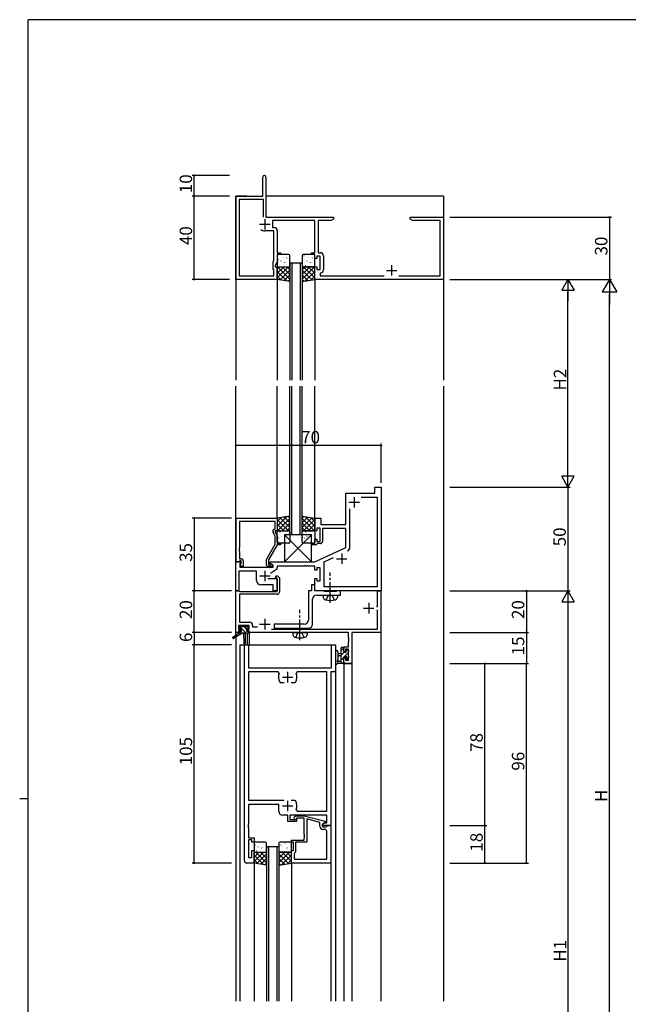
# Model space of a CAD drawing. Extents: x 0 to 1133, y 0 to 806.
# Drawn here: x 0 to 293, y 328 to 802 of the extents above; entities that cross this region are included whole.
import ezdxf

# ---------------------------------------------------------------- set-up
doc = ezdxf.new("R2010")
doc.units = 0
doc.linetypes.add('YCENTER_1', pattern=[13, 10, -1, 1, -1])
doc.linetypes.add('YHIDDEN_1', pattern=[4, 3, -1])
for name, color, linetype in [('YKK_11', 7, 'CONTINUOUS'), ('YKK_12', 2, 'CONTINUOUS'), ('YKK_13', 4, 'CONTINUOUS'), ('YKK_D', 6, 'CONTINUOUS'), ('YKK_ZWAK', 7, 'CONTINUOUS')]:
    doc.layers.add(name, color=color, linetype=linetype)
doc.styles.get("Standard").update_dxf_attribs({"font": 'ROMANS.SHX', "bigfont": 'EXTFONT.SHX'})

# ---------------------------------------------------------------- blocks, each defined once
blk = doc.blocks.new('A201')
at = {"layer": 'YKK_ZWAK', "color": 254, "linetype": 'Continuous'}
for p, q in [((571, 410), (21, 410)), ((21, 35), (21, 410)), ((19, 222.5), (21, 222.5))]:
    blk.add_line(p, q, dxfattribs=at)

msp = doc.modelspace()

# ---------------------------------------------------------------- linework, layer by layer
at = {"layer": 'YKK_11', "color": 0, "linetype": 'ByBlock', "lineweight": -2}
for p, q in [((117, 717), (117, 726.25)), ((118.5, 726.25), (118.5, 707)), ((104, 677), (104, 717)), ((104, 717), (117, 717)), ((117.3, 715.37), (105.63, 715.37)), ((105.63, 715.37), (105.63, 678.63)), ((117.3, 707), (117.3, 715.37)), ((117.3, 707), (117.3, 715.37)), ((118.5, 707), (151, 707)), ((151, 707), (151, 706)), ((188, 706), (188, 707)), ((188, 707), (195.04, 707)), ((195.04, 707), (195.23, 706.88)), ((195.23, 706.88), (195.77, 706.88)), ((195.77, 706.88), (195.96, 707)), ((195.96, 707), (196.04, 707)), ((196.04, 707), (196.23, 706.88)), ((196.23, 706.88), (196.77, 706.88)), ((196.77, 706.88), (196.96, 707)), ((196.96, 707), (204, 707)), ((204, 707), (204, 677)), ((142, 705.37), (121.7, 705.37)), ((121.7, 705.37), (121.7, 701.93)), ((121.7, 701.93), (122.5, 701.93)), ((142, 689.8), (142, 705.37)), ((149.91, 705.37), (143.63, 705.37)), ((143.63, 705.37), (143.63, 689.83)), ((151, 706), (149.91, 705.37)), ((189.09, 705.37), (188, 706)), ((202.37, 705.37), (189.09, 705.37)), ((202.37, 678.63), (202.37, 705.37)), ((122.37, 700.3), (118, 700.3)), ((122.37, 686.01), (122.37, 700.3)), ((124, 700.43), (124, 689.8)), ((124, 689.8), (125.5, 689.8)), ((125.5, 689), (124, 689)), ((124, 689), (124, 685.64)), ((125.5, 689.8), (125.5, 689)), ((140.5, 689), (140.5, 689.8)), ((140.5, 689.8), (142, 689.8)), ((142, 689), (140.5, 689)), ((142, 687), (142, 689)), ((144.6, 688.2), (143, 688.2)), ((143, 688.2), (143, 687)), ((143.63, 689.83), (144.73, 689.83)), ((144.6, 681.8), (144.6, 688.2)), ((146.23, 688.33), (146.23, 681.67)), ((122, 685.21), (122.37, 686.01)), ((122, 682), (122, 685.21)), ((124, 685.64), (123, 683.5)), ((123, 683.5), (123, 683)), ((123, 683), (124, 683)), ((124, 683), (124, 677)), ((143, 687), (142, 687)), ((142, 677), (142, 683)), ((142, 683), (143, 683)), ((143, 683), (143, 681.8)), ((105.63, 678.63), (122.37, 678.63)), ((122.37, 681.63), (122, 682)), ((122.37, 678.63), (122.37, 681.63)), ((143, 681.8), (144.6, 681.8)), ((144.95, 680.19), (144.7, 679.89)), ((144.7, 679.89), (144.7, 678.63)), ((144.7, 678.63), (175.46, 678.63)), ((182.54, 678.63), (202.37, 678.63)), ((124, 677), (104, 677)), ((204, 677), (142, 677)), ((157, 559), (157, 574)), ((157, 574), (171, 574)), ((171, 574), (171, 577)), ((171, 577), (174, 577)), ((174, 577), (174, 527)), ((164.41, 572.07), (172.07, 572.07)), ((164.41, 572.07), (172.07, 572.07)), ((172.07, 572.07), (172.07, 528.93)), ((158.93, 548.04), (158.93, 566.46)), ((104.2, 541), (104.2, 562)), ((104.2, 562), (124, 562)), ((123, 560.37), (105.83, 560.37)), ((105.83, 560.37), (105.83, 547.96)), ((123, 557), (123, 560.37)), ((124, 562), (124, 556)), ((142, 556), (142, 562)), ((142, 562), (145, 562)), ((145, 562), (145, 559)), ((123, 553.13), (121.97, 555.35)), ((122.37, 556.64), (123, 557)), ((124, 556), (123, 556)), ((123, 556), (123, 555.5)), ((123, 555.5), (124, 553.36)), ((143, 556), (142, 556)), ((144.6, 557.2), (143, 557.2)), ((143, 557.2), (143, 556)), ((144.6, 550.8), (144.6, 557.2)), ((145, 559), (157, 559)), ((157, 557), (145.8, 557)), ((145.8, 557), (145.8, 550.8)), ((157, 547.99), (157, 557)), ((123, 549.47), (123, 553.13)), ((124, 553.36), (124, 550)), ((124, 550), (125.5, 550)), ((125.5, 550), (125.5, 549.2)), ((140.5, 549.2), (140.5, 550)), ((140.5, 550), (142, 550)), ((142, 550), (142, 552)), ((142, 552), (143, 552)), ((143, 552), (143, 550.8)), ((143, 550.8), (144.6, 550.8)), ((105.83, 547.96), (105.71, 547.77)), ((105.71, 547.77), (105.71, 547.23)), ((105.71, 547.23), (105.83, 547.04)), ((105.83, 546.96), (105.71, 546.77)), ((105.71, 546.77), (105.71, 546.23)), ((105.71, 546.23), (105.83, 546.04)), ((105.83, 547.04), (105.83, 546.96)), ((105.83, 546.04), (105.83, 542.5)), ((118.8, 542.19), (123, 549.47)), ((124, 549.2), (119.8, 541.93)), ((125.5, 549.2), (124, 549.2)), ((142.7, 549.2), (140.5, 549.2)), ((142, 541), (157, 547.99)), ((143, 549.5), (142.7, 549.2)), ((143.3, 549.8), (143, 549.5)), ((144.8, 549.8), (143.3, 549.8)), ((104, 527), (104, 541)), ((104, 541), (106.48, 541)), ((105.53, 541), (104.2, 541)), ((105.83, 541.3), (105.53, 541)), ((105.83, 542.5), (106.6, 542.5)), ((106.03, 541.5), (105.83, 541.3)), ((106.64, 540.61), (105.93, 539.91)), ((106.6, 541.5), (106.03, 541.5)), ((106.03, 540), (106.6, 540.57)), ((106.48, 541), (106.64, 540.61)), ((106.6, 540.57), (106.6, 541.5)), ((107.6, 541.5), (107.6, 538.7)), ((118.8, 539.7), (118.8, 542.19)), ((119.8, 541.93), (119.8, 539.5)), ((120.5, 540.2), (120.5, 541)), ((120.5, 541), (142, 541)), ((146.53, 540.98), (151.09, 543.11)), ((146.53, 528.93), (146.53, 540.98)), ((114, 536.57), (105.5, 536.57)), ((105.5, 536.57), (105.5, 527)), ((105.93, 539.91), (105.93, 538.5)), ((105.93, 538.5), (109.54, 538.5)), ((106.78, 538.7), (106.03, 540)), ((107.6, 538.7), (106.78, 538.7)), ((109.54, 538.5), (109.73, 538.38)), ((109.73, 538.38), (110.27, 538.38)), ((110.27, 538.38), (110.46, 538.5)), ((110.46, 538.5), (122, 538.5)), ((114, 532), (114, 536.57)), ((119.8, 539.5), (120.45, 539.5)), ((121.2, 538.7), (119.8, 538.7)), ((120.45, 539.5), (120.7, 539.63)), ((122, 539.33), (120.5, 540.2)), ((123.57, 537.36), (120.78, 535.4)), ((122, 538.5), (122, 539.33)), ((137.04, 539), (124, 539)), ((124, 539), (124, 538.18)), ((137.23, 539.12), (137.04, 539)), ((137.77, 539.12), (137.23, 539.12)), ((137.96, 539), (137.77, 539.12)), ((138.04, 539), (137.96, 539)), ((138.23, 539.12), (138.04, 539)), ((138.77, 539.12), (138.23, 539.12)), ((138.96, 539), (138.77, 539.12)), ((142, 539), (138.96, 539)), ((142, 537), (142, 539)), ((143, 537), (142, 537)), ((144.6, 538.2), (143, 538.2)), ((143, 538.2), (143, 537)), ((144.6, 531.8), (144.6, 538.2)), ((119.47, 533), (124, 533)), ((123.19, 533.42), (123.55, 534.2)), ((123.33, 533.2), (123.19, 533.42)), ((123.7, 533.2), (123.33, 533.2)), ((123.55, 534.2), (124.11, 534.2)), ((124, 532.9), (123.7, 533.2)), ((124, 533), (124, 527)), ((124, 526.7), (124, 532.9)), ((124.11, 534.2), (125, 533.31)), ((125, 533.31), (125, 526.4)), ((142, 527), (142, 533)), ((142, 533), (143, 533)), ((143, 533), (143, 531.8)), ((143, 531.8), (144.6, 531.8)), ((105.5, 527), (104, 527)), ((104.1, 507), (104.1, 527)), ((104.1, 527), (105.53, 527)), ((105.53, 527), (105.72, 526.85)), ((105.72, 526.85), (105.92, 526.7)), ((105.92, 526.7), (124, 526.7)), ((122, 530), (116, 530)), ((122, 527), (122, 530)), ((124, 527), (122, 527)), ((140.5, 527), (139, 527)), ((139, 527), (139, 513)), ((142, 530), (140.5, 530)), ((140.5, 530), (140.5, 527)), ((142, 527), (142, 530)), ((174, 527), (142, 527)), ((146.33, 527), (142, 527)), ((146.5, 526.9), (146.33, 527)), ((146.67, 526.8), (146.5, 526.9)), ((172.07, 528.93), (146.53, 528.93)), ((148.83, 526.8), (146.67, 526.8)), ((149.02, 526.66), (148.83, 526.8)), ((149.98, 526.66), (149.02, 526.66)), ((150.17, 526.8), (149.98, 526.66)), ((152.33, 526.8), (150.17, 526.8)), ((152.5, 526.9), (152.33, 526.8)), ((152.67, 527), (152.5, 526.9)), ((154.5, 527), (152.67, 527)), ((154.5, 525), (154.5, 527)), ((172.27, 519.5), (172.27, 527)), ((172.27, 527), (173.9, 527)), ((173.9, 527), (173.9, 507)), ((124, 525.4), (105.73, 525.4)), ((105.73, 525.4), (105.73, 511.93)), ((141, 511), (141, 523)), ((143, 525), (154.5, 525)), ((171.7, 519.5), (172.27, 519.5)), ((172.27, 517.6), (171.97, 517.9)), ((172.27, 508.63), (172.27, 517.6)), ((105.73, 511.93), (110.63, 511.93)), ((110.5, 510.3), (105.3, 510.3)), ((105.3, 510.3), (105.3, 508.8)), ((105.3, 508.8), (106.4, 508.8)), ((106.4, 508), (105.3, 508)), ((105.3, 508), (105.3, 507)), ((106.4, 508.8), (106.4, 508)), ((109.4, 508), (109.4, 508.8)), ((109.4, 508.8), (110.5, 508.8)), ((110.5, 508), (109.4, 508)), ((110.5, 508.8), (110.5, 510.3)), ((110.5, 507), (110.5, 508)), ((112.13, 510.43), (112.13, 509.7)), ((112.13, 509.7), (114.39, 509.7)), ((121.19, 508.63), (172.27, 508.63)), ((137, 511), (122.5, 511)), ((122.5, 511), (122.5, 509)), ((122.5, 509), (126.83, 509)), ((126.83, 509), (127.02, 509.14)), ((127.02, 509.14), (127.98, 509.14)), ((127.98, 509.14), (128.17, 509)), ((128.17, 509), (129.23, 509)), ((129.23, 509), (129.42, 509.14)), ((129.42, 509.14), (130.38, 509.14)), ((130.38, 509.14), (130.57, 509)), ((130.57, 509), (134.23, 509)), ((134.23, 509), (134.42, 509.14)), ((134.42, 509.14), (135.38, 509.14)), ((135.38, 509.14), (135.57, 509)), ((135.57, 509), (139, 509)), ((105.3, 507), (104.1, 507)), ((158.27, 507), (110.5, 507)), ((158.27, 504.46), (158.27, 507)), ((158.39, 504.27), (158.27, 504.46)), ((158.27, 503.54), (158.39, 503.73)), ((158.27, 503.46), (158.27, 503.54)), ((158.39, 503.27), (158.27, 503.46)), ((158.27, 502.54), (158.39, 502.73)), ((158.27, 500.1), (158.27, 502.54)), ((158.39, 503.73), (158.39, 504.27)), ((158.39, 502.73), (158.39, 503.27)), ((173.9, 507), (159.9, 507)), ((159.9, 507), (159.9, 492)), ((108.2, 397), (108.2, 501)), ((108.2, 501), (110.13, 501)), ((110.13, 501), (110.13, 490)), ((150.07, 490), (150.07, 501)), ((150.07, 501), (152, 501)), ((152, 501), (152, 488)), ((156, 497.8), (156, 500.1)), ((156, 500.1), (158.27, 500.1)), ((156.8, 497.8), (156, 497.8)), ((158.27, 498.9), (156.8, 498.9)), ((156.8, 498.9), (156.8, 497.8)), ((158.27, 493.63), (158.27, 498.9)), ((156, 492), (156, 494.8)), ((156, 494.8), (156.8, 494.8)), ((156.8, 494.8), (156.8, 493.63)), ((156.8, 493.63), (158.27, 493.63)), ((110.13, 490), (150.07, 490)), ((159.9, 492), (156, 492)), ((124.45, 488.07), (110.13, 488.07)), ((110.13, 488.07), (110.13, 426.2)), ((124.9, 487.36), (124.45, 488.07)), ((133.55, 488.07), (133.1, 487.36)), ((147.87, 488.07), (133.55, 488.07)), ((147.87, 420.93), (147.87, 488.07)), ((152, 488), (149.8, 488)), ((149.8, 488), (149.8, 414)), ((125.55, 482.8), (125.31, 482.93)), ((127.25, 482.8), (125.55, 482.8)), ((132.45, 482.8), (130.75, 482.8)), ((132.69, 482.93), (132.45, 482.8)), ((110.13, 426.2), (127.25, 426.2)), ((124.7, 424.2), (110.13, 424.2)), ((110.13, 424.2), (110.13, 414.96)), ((124.7, 421), (124.7, 424.2)), ((130.75, 426.2), (132.45, 426.2)), ((130.75, 426.2), (132.45, 426.2)), ((132.45, 426.2), (132.69, 426.07)), ((129.1, 419), (126.7, 419)), ((129.1, 416), (129.1, 419)), ((147.87, 419), (130.1, 419)), ((130.1, 419), (130.1, 417)), ((132.18, 418.02), (132.95, 418.8)), ((132.95, 418.8), (136.9, 418.8)), ((133.45, 417.6), (133.02, 417.18)), ((133.1, 421.64), (133.55, 420.93)), ((136.9, 417.6), (133.45, 417.6)), ((133.55, 420.93), (147.87, 420.93)), ((136.9, 418.8), (147, 416.09)), ((136.9, 409.96), (136.9, 417.6)), ((144.5, 415.52), (138.2, 417.21)), ((138.2, 417.21), (138.2, 406)), ((147.87, 415.3), (147.87, 419)), ((110.13, 414.96), (110.01, 414.77)), ((110.01, 414.77), (110.01, 414.23)), ((110.01, 414.23), (110.13, 414.04)), ((110.13, 413.96), (110.01, 413.77)), ((110.01, 413.77), (110.01, 413.23)), ((110.01, 413.23), (110.13, 413.04)), ((110.13, 414.04), (110.13, 413.96)), ((110.13, 413.04), (110.13, 408.2)), ((133.3, 416), (129.1, 416)), ((130.1, 417), (133.3, 417)), ((133.3, 417), (133.3, 416)), ((144.5, 413.7), (144.5, 415.52)), ((147, 415.49), (145.8, 414.8)), ((145.8, 414.8), (146.67, 415.3)), ((145.8, 414.8), (145.8, 413.5)), ((145.8, 414), (145.8, 414.8)), ((149.8, 414), (145.8, 414)), ((145.8, 413.5), (147.6, 413.5)), ((146.67, 415.3), (147.87, 415.3)), ((147, 416.09), (147, 415.49)), ((147.6, 413.5), (147.8, 413.7)), ((147.8, 413.7), (148.1, 414)), ((148.1, 414), (149.8, 414)), ((149.8, 414), (149.8, 396)), ((110.13, 408.2), (112.8, 408.2)), ((112.8, 408.2), (112.8, 406)), ((137.02, 409.77), (136.9, 409.96)), ((136.9, 409.04), (137.02, 409.23)), ((136.9, 408.96), (136.9, 409.04)), ((137.02, 408.77), (136.9, 408.96)), ((136.9, 408.04), (137.02, 408.23)), ((136.9, 407), (136.9, 408.04)), ((137.02, 409.23), (137.02, 409.77)), ((137.02, 408.23), (137.02, 408.77)), ((146.87, 412.2), (146, 412.2)), ((147.87, 397.93), (147.87, 411.2)), ((111.8, 407.2), (110.13, 407.2)), ((110.13, 407.2), (110.13, 398.7)), ((111.8, 406), (111.8, 407.2)), ((112.8, 406), (111.8, 406)), ((130.8, 406), (130.8, 407)), ((130.8, 407), (136.9, 407)), ((131.8, 406), (130.8, 406)), ((131.8, 402), (131.8, 406)), ((138.2, 406), (132.8, 406)), ((132.8, 406), (132.8, 401.2)), ((110.13, 398.7), (111.8, 398.7)), ((111.8, 398.7), (111.8, 402)), ((111.8, 402), (112.8, 402)), ((112.8, 402), (112.8, 396)), ((130.8, 396), (130.8, 402)), ((130.8, 402), (131.8, 402)), ((132.3, 400.7), (132.1, 400.5)), ((132.1, 400.5), (132.1, 397.93)), ((132.8, 401.2), (132.3, 400.7)), ((112.8, 396), (109.2, 396)), ((149.8, 396), (130.8, 396)), ((132.1, 397.93), (147.87, 397.93)), ((132.1, 397.93), (147.87, 397.93))]:
    msp.add_line(p, q, dxfattribs=at)
at = {"layer": 'YKK_11', "color": 2}
for p, q in [((115.5, 703.5), (120.5, 703.5)), ((118, 706), (118, 701)), ((179, 683.8), (179, 678.8)), ((176.5, 681.3), (181.5, 681.3)), ((158.5, 569.7), (163.5, 569.7)), ((161, 572.2), (161, 567.2)), ((152.5, 542.5), (157.5, 542.5)), ((155, 545), (155, 540)), ((118, 536.7), (118, 531.7)), ((115.5, 534.2), (120.5, 534.2)), ((165.5, 518.7), (170.5, 518.7)), ((168, 521.2), (168, 516.2)), ((118, 513.5), (118, 508.5)), ((115.5, 511), (120.5, 511)), ((126.5, 485.5), (131.5, 485.5)), ((129, 483), (129, 488)), ((126.5, 423.5), (131.5, 423.5)), ((129, 421), (129, 426))]:
    msp.add_line(p, q, dxfattribs=at)
at = {"layer": 'YKK_11', "color": 0, "linetype": 'ByBlock', "lineweight": -2}
for centre, radius, start, end in [((117.75, 726.25), 0.75, 90, 180), ((117.75, 726.25), 0.75, 0, 90), ((122.5, 700.43), 1.5, 0, 90), ((118, 703.5), 3.2, 231.6335, 270), ((144.73, 688.33), 1.5, 0, 90), ((144.73, 681.67), 1.5, 278.6269, 360), ((122.87, 555.77), 1, 120, 205), ((144.8, 550.8), 1, 270, 360), ((156.93, 548.04), 2, 295, 0), ((106.6, 541.5), 1, 0, 90), ((119.8, 539.7), 1, 180, 270), ((121.2, 539.3), 0.6, 270, 146.251), ((123, 538.18), 1, 305, 360), ((116, 532), 2, 180, 270), ((124, 526.4), 1, 270, 360), ((143, 523), 2, 90, 180), ((110.63, 510.43), 1.5, 0, 90), ((137, 513), 2, 270, 360), ((139, 511), 2, 270, 360), ((129, 485.5), 4.5, 155.5436, 214.8499), ((129, 485.5), 4.5, 325.1501, 24.4564), ((129, 423.5), 4.5, 335.5436, 34.8499), ((126.7, 421), 2, 180, 270), ((132.6, 417.6), 0.6, 135, 315), ((146, 413.7), 1.5, 180, 270), ((146.87, 411.2), 1, 0, 90), ((109.2, 397), 1, 180, 270)]:
    msp.add_arc(centre, radius, start, end, dxfattribs=at)
at = {"layer": 'YKK_12'}
for p, q in [((109.33, 717), (104, 717)), ((104, 717), (104, 628.5)), ((204, 717), (118.5, 717)), ((204, 717), (204, 628.5)), ((130, 685), (130, 628.5)), ((131, 685), (131, 628.5)), ((135, 685), (135, 628.5)), ((136, 685), (136, 628.5)), ((124, 677), (124, 628.5)), ((142, 677), (142, 628.5)), ((104, 505.56), (104, 625.5)), ((124, 561.8), (124, 625.5)), ((130, 554), (130, 625.5)), ((131, 554), (131, 625.5)), ((135, 554), (135, 625.5)), ((136, 554), (136, 625.5)), ((142, 561.8), (142, 625.5)), ((204, 625.5), (204, 329.5)), ((104, 504.77), (104, 329.5)), ((104.1, 505.63), (104.1, 507)), ((105.7, 507), (104.1, 507)), ((104.1, 504.83), (104.1, 329.5)), ((109.5, 506.7), (109.5, 501)), ((157.97, 507), (110.2, 507)), ((110.5, 507), (110.5, 501)), ((173.9, 507), (159.9, 507)), ((159.9, 507), (159.9, 329.5)), ((173.9, 507), (173.9, 329.5)), ((106, 501), (152, 501)), ((106, 501), (106, 329.5)), ((152, 501), (152, 329.5)), ((156, 492), (159.9, 492)), ((156, 492), (156, 329.5)), ((118.8, 404), (118.8, 329.5)), ((119.8, 404), (119.8, 329.5)), ((123.8, 404), (123.8, 329.5)), ((124.8, 404), (124.8, 329.5)), ((112.8, 396), (112.8, 329.5)), ((130.8, 396), (130.8, 329.5)), ((149.8, 396), (149.8, 329.5))]:
    msp.add_line(p, q, dxfattribs=at)
at = {"layer": 'YKK_12', "linetype": 'Continuous'}
for p, q in [((130, 685), (136, 685)), ((136, 554), (130, 554)), ((118.8, 404), (124.8, 404))]:
    msp.add_line(p, q, dxfattribs=at)
at = {"layer": 'YKK_13'}
for p, q in [((124, 688.5), (124, 683.5)), ((124.44, 688.44), (124.49, 688.46)), ((129.5, 689), (124.5, 689)), ((126.47, 687.7), (126.51, 687.73)), ((130, 683.5), (130, 688.5)), ((136, 688.5), (136, 683.5)), ((141.5, 689), (136.5, 689)), ((136.84, 688.44), (136.89, 688.46)), ((138.87, 687.7), (138.91, 687.73)), ((142, 683.5), (142, 688.5)), ((124, 682.16), (124.84, 683)), ((124, 679.91), (127.09, 683)), ((124, 677.67), (129.33, 683)), ((124, 677), (124, 683)), ((124, 683), (130, 683)), ((130, 677.1), (124.1, 683)), ((124.5, 683), (129.5, 683)), ((124.64, 686.49), (124.68, 686.58)), ((124.81, 685.08), (124.81, 685.08)), ((125.23, 683.62), (125.28, 683.64)), ((125.88, 685.81), (125.92, 685.84)), ((130, 679.34), (126.34, 683)), ((126.63, 683.09), (126.63, 683.1)), ((126.78, 687.28), (126.79, 687.29)), ((127.31, 683.19), (127.35, 683.21)), ((127.53, 684.97), (127.57, 685.06)), ((127.9, 685.08), (127.95, 685.1)), ((128.55, 687.27), (128.59, 687.29)), ((128.57, 685.26), (128.58, 685.27)), ((130, 681.59), (128.59, 683)), ((129.98, 684.65), (130, 684.66)), ((130, 683), (130, 676)), ((136, 681.59), (137.41, 683)), ((136, 679.34), (139.66, 683)), ((136, 677.1), (141.9, 683)), ((142, 683), (136, 683)), ((136, 683), (136, 676)), ((136.2, 686.24), (136.25, 686.27)), ((136.5, 683), (141.5, 683)), ((142, 677.67), (136.67, 683)), ((137.04, 686.49), (137.08, 686.58)), ((137.21, 685.08), (137.21, 685.08)), ((137.63, 683.62), (137.68, 683.64)), ((138.28, 685.81), (138.32, 685.84)), ((142, 679.91), (138.91, 683)), ((139.03, 683.09), (139.03, 683.1)), ((139.18, 687.28), (139.19, 687.29)), ((139.71, 683.19), (139.75, 683.21)), ((139.93, 684.97), (139.97, 685.06)), ((140.3, 685.08), (140.35, 685.1)), ((140.95, 687.27), (140.99, 687.29)), ((140.97, 685.26), (140.98, 685.27)), ((142, 682.16), (141.16, 683)), ((142, 677), (142, 683)), ((128.62, 676.23), (124, 680.85)), ((125.93, 676.68), (124, 678.61)), ((125.35, 676.77), (130, 681.42)), ((127.28, 676.45), (130, 679.18)), ((140.65, 676.77), (136, 681.42)), ((138.72, 676.45), (136, 679.18)), ((137.38, 676.23), (142, 680.85)), ((140.07, 676.68), (142, 678.61)), ((130, 676), (124, 677)), ((129.2, 676.13), (130, 676.93)), ((136, 676), (142, 677)), ((136.8, 676.13), (136, 676.93)), ((130, 563), (124, 562)), ((128.62, 562.77), (124, 558.15)), ((125.93, 562.32), (124, 560.39)), ((124, 562), (124, 556)), ((124, 561.33), (129.33, 556)), ((130, 561.9), (124.1, 556)), ((125.35, 562.23), (130, 557.58)), ((130, 559.66), (126.34, 556)), ((127.28, 562.55), (130, 559.82)), ((129.2, 562.87), (130, 562.07)), ((130, 556), (130, 563)), ((136, 563), (142, 562)), ((136, 556), (136, 563)), ((136.8, 562.87), (136, 562.07)), ((138.72, 562.55), (136, 559.82)), ((140.65, 562.23), (136, 557.58)), ((136, 561.9), (141.9, 556)), ((136, 559.66), (139.66, 556)), ((142, 561.33), (136.67, 556)), ((137.38, 562.77), (142, 558.15)), ((140.07, 562.32), (142, 560.39)), ((142, 562), (142, 556)), ((124, 559.09), (127.09, 556)), ((124, 556.84), (124.84, 556)), ((124, 556), (130, 556)), ((124, 550.5), (124, 555.5)), ((124.5, 556), (129.5, 556)), ((125.23, 555.38), (125.28, 555.36)), ((126.63, 555.91), (126.63, 555.9)), ((127.31, 555.81), (127.35, 555.79)), ((130, 557.41), (128.59, 556)), ((130, 555.5), (130, 550.5)), ((136, 557.41), (137.41, 556)), ((142, 556), (136, 556)), ((136, 550.5), (136, 555.5)), ((136.5, 556), (141.5, 556)), ((137.63, 555.38), (137.68, 555.36)), ((142, 559.09), (138.91, 556)), ((139.03, 555.91), (139.03, 555.9)), ((139.71, 555.81), (139.75, 555.79)), ((142, 556.84), (141.16, 556)), ((142, 555.5), (142, 550.5)), ((124.44, 550.56), (124.49, 550.54)), ((129.5, 550), (124.5, 550)), ((124.64, 552.51), (124.68, 552.42)), ((124.81, 553.92), (124.81, 553.92)), ((125.88, 553.19), (125.92, 553.16)), ((126.47, 551.3), (126.51, 551.27)), ((126.78, 551.72), (126.79, 551.71)), ((140.5, 554), (127.5, 554)), ((127.5, 554), (127.5, 541)), ((140.5, 541), (127.5, 554)), ((140.5, 554), (127.5, 541)), ((127.53, 554.03), (127.57, 553.94)), ((127.9, 553.92), (127.95, 553.9)), ((128.55, 551.73), (128.59, 551.71)), ((128.57, 553.74), (128.58, 553.73)), ((129.98, 554.35), (130, 554.34)), ((136.2, 552.76), (136.25, 552.73)), ((141.5, 550), (136.5, 550)), ((136.84, 550.56), (136.89, 550.54)), ((137.04, 552.51), (137.08, 552.42)), ((137.21, 553.92), (137.21, 553.92)), ((138.28, 553.19), (138.32, 553.16)), ((138.87, 551.3), (138.91, 551.27)), ((139.18, 551.72), (139.19, 551.71)), ((139.93, 554.03), (139.97, 553.94)), ((140.3, 553.92), (140.35, 553.9)), ((140.5, 541), (140.5, 554)), ((140.95, 551.73), (140.99, 551.71)), ((140.97, 553.74), (140.98, 553.73)), ((127.5, 541), (140.5, 541)), ((105.5, 509.2), (105.5, 509.7)), ((105.7, 507.4), (105.7, 506.7)), ((108.99, 506.7), (105.71, 509.99)), ((105.8, 510), (106.3, 510)), ((106.7, 508.9), (105.8, 508.9)), ((106.75, 506.7), (105.81, 507.64)), ((106, 507.7), (106.7, 507.7)), ((106.5, 509.8), (108.6, 509.8)), ((106.7, 507.7), (106.7, 508.9)), ((108.9, 509.04), (108.14, 509.8)), ((108.8, 510), (109.4, 510)), ((109.1, 508.44), (109.1, 507.7)), ((109.1, 507.7), (109.9, 507.7)), ((109.9, 508.9), (109.56, 508.9)), ((109.61, 509.91), (110.11, 509.41)), ((110.2, 507.4), (110.2, 507)), ((105.7, 506.7), (102.63, 504.65)), ((107.2, 506.7), (102.95, 504.14)), ((109.9, 506.7), (105.7, 506.7)), ((107.8, 506.7), (107.9, 501.69)), ((108.6, 506.7), (108.5, 501.69)), ((152, 497.73), (152, 492.56)), ((153.2, 497.73), (153.2, 493.77)), ((154.8, 492), (154.8, 499.6)), ((154.8, 498.34), (156, 499.54)), ((155.1, 499.9), (155.7, 499.9)), ((155.8, 498.8), (155.8, 497.5)), ((156, 499.6), (156, 499)), ((157.2, 497.5), (157.2, 498.4)), ((157.23, 498.52), (157.38, 498.67)), ((157.5, 498.7), (158, 498.7)), ((158.3, 498.4), (158.3, 497.9)), ((153.62, 493.2), (154.8, 493.2)), ((154.8, 496.9), (153.66, 496.8)), ((154.8, 495.7), (153.66, 495.8)), ((154.8, 496.09), (156.2, 497.5)), ((154.8, 493.85), (155.8, 494.85)), ((155.8, 497.5), (157.2, 497.5)), ((156.74, 495.1), (155.8, 495.1)), ((155.8, 495.1), (155.8, 493.1)), ((156.05, 495.1), (158.1, 497.15)), ((157.2, 494.3), (157.2, 494.64)), ((157.28, 494.09), (158.3, 495.1)), ((158.21, 494.59), (157.71, 494.09)), ((158.1, 497.7), (158.1, 495.6)), ((158.3, 495.4), (158.3, 494.8)), ((155.7, 492), (153.02, 492)), ((155.19, 492), (156, 492.8)), ((156, 492.9), (156, 492.3)), ((112.8, 405.5), (112.8, 401.7)), ((118.3, 406), (113.3, 406)), ((113.44, 404.69), (113.48, 404.78)), ((113.61, 403.28), (113.61, 403.28)), ((114.68, 404.01), (114.72, 404.04)), ((115.27, 405.9), (115.31, 405.93)), ((115.58, 405.48), (115.59, 405.49)), ((116.33, 403.17), (116.37, 403.26)), ((116.7, 403.28), (116.75, 403.3)), ((117.35, 405.47), (117.39, 405.49)), ((117.37, 403.46), (117.38, 403.47)), ((118.8, 401.7), (118.8, 405.5)), ((124.8, 405.5), (124.8, 401.7)), ((125, 404.44), (125.05, 404.47)), ((130.3, 406), (125.3, 406)), ((125.84, 404.69), (125.88, 404.78)), ((126.01, 403.28), (126.01, 403.28)), ((127.08, 404.01), (127.12, 404.04)), ((127.67, 405.9), (127.71, 405.93)), ((127.98, 405.48), (127.99, 405.49)), ((128.73, 403.17), (128.77, 403.26)), ((129.1, 403.28), (129.15, 403.3)), ((129.75, 405.47), (129.79, 405.49)), ((129.77, 403.46), (129.78, 403.47)), ((130.8, 401.7), (130.8, 405.5)), ((112.8, 396), (112.8, 401.2)), ((112.8, 401.2), (118.8, 401.2)), ((112.8, 401.16), (112.84, 401.2)), ((112.8, 398.91), (115.09, 401.2)), ((112.8, 396.67), (117.33, 401.2)), ((117.42, 395.23), (112.8, 399.85)), ((113.3, 401.2), (118.3, 401.2)), ((118.8, 396.1), (113.7, 401.2)), ((114.03, 401.82), (114.08, 401.84)), ((114.15, 395.77), (118.8, 400.42)), ((115.43, 401.29), (115.43, 401.3)), ((118.8, 398.34), (115.94, 401.2)), ((116.08, 395.45), (118.8, 398.18)), ((116.11, 401.39), (116.15, 401.41)), ((118.8, 400.59), (118.19, 401.2)), ((118.78, 402.85), (118.8, 402.86)), ((118.8, 401.2), (118.8, 395)), ((124.8, 400.59), (125.41, 401.2)), ((124.8, 398.34), (127.66, 401.2)), ((124.8, 396.1), (129.9, 401.2)), ((130.8, 401.2), (124.8, 401.2)), ((124.8, 401.2), (124.8, 395)), ((129.45, 395.77), (124.8, 400.42)), ((127.52, 395.45), (124.8, 398.18)), ((125.3, 401.2), (130.3, 401.2)), ((126.18, 395.23), (130.8, 399.85)), ((130.8, 396.67), (126.27, 401.2)), ((126.43, 401.82), (126.48, 401.84)), ((127.83, 401.29), (127.83, 401.3)), ((128.51, 401.39), (128.55, 401.41)), ((130.8, 398.91), (128.51, 401.2)), ((130.8, 401.16), (130.76, 401.2)), ((130.8, 396), (130.8, 401.2)), ((114.73, 395.68), (112.8, 397.61)), ((118.8, 395), (112.8, 396)), ((118, 395.13), (118.8, 395.93)), ((124.8, 395), (130.8, 396)), ((125.6, 395.13), (124.8, 395.93)), ((128.87, 395.68), (130.8, 397.61))]:
    msp.add_line(p, q, dxfattribs=at)
at = {"layer": 'YKK_13', "linetype": 'YCENTER_1'}
for p, q in [((149.5, 521.25), (149.5, 535.93)), ((134.9, 503.25), (134.9, 517.93))]:
    msp.add_line(p, q, dxfattribs=at)
at = {"layer": 'YKK_13', "linetype": 'Continuous'}
for p, q in [((146, 525), (146.1, 523.88)), ((146, 525), (153, 525)), ((153, 525), (152.9, 523.88)), ((131.4, 507), (131.5, 505.88)), ((131.4, 507), (138.4, 507)), ((138.4, 507), (138.3, 505.88))]:
    msp.add_line(p, q, dxfattribs=at)
at = {"layer": 'YKK_13', "linetype": 'YHIDDEN_1'}
for p, q in [((147.45, 522.64), (148.36, 524.45)), ((148.36, 524.45), (149.5, 525.06)), ((150.65, 524.45), (149.5, 525.06)), ((151.55, 522.64), (150.65, 524.45)), ((132.85, 504.64), (133.76, 506.45)), ((133.76, 506.45), (134.9, 507.06)), ((136.05, 506.45), (134.9, 507.06)), ((136.95, 504.64), (136.05, 506.45))]:
    msp.add_line(p, q, dxfattribs=at)
at = {"layer": 'YKK_13'}
for centre, radius, start, end in [((124.5, 688.5), 0.5, 90, 180), ((129.5, 688.5), 0.5, 0, 90), ((136.5, 688.5), 0.5, 90, 180), ((141.5, 688.5), 0.5, 0, 90), ((124.5, 683.5), 0.5, 180, 270), ((129.5, 683.5), 0.5, 270, 0), ((136.5, 683.5), 0.5, 180, 270), ((141.5, 683.5), 0.5, 270, 0), ((124.5, 555.5), 0.5, 90, 180), ((129.5, 555.5), 0.5, 0, 90), ((136.5, 555.5), 0.5, 90, 180), ((141.5, 555.5), 0.5, 0, 90), ((124.5, 550.5), 0.5, 180, 270), ((129.5, 550.5), 0.5, 270, 0), ((136.5, 550.5), 0.5, 180, 270), ((141.5, 550.5), 0.5, 270, 0), ((105.8, 509.7), 0.3, 90, 180), ((105.8, 509.2), 0.3, 180, 270), ((106, 507.4), 0.3, 90, 180), ((106.3, 509.8), 0.2, 0, 90), ((108.8, 509.8), 0.2, 90, 180), ((109.1, 508.9), 0.25, 33.0557, 236.9443), ((108.8, 508.44), 0.3, 0, 56.9443), ((109.56, 509.2), 0.3, 213.0557, 270), ((109.4, 509.7), 0.3, 45, 90), ((109.9, 509.2), 0.3, 270, 45), ((109.9, 507.4), 0.3, 0, 90), ((102.8, 504.4), 0.3, 123.769, 301.0615), ((109.9, 507), 0.3, 270, 0), ((108.2, 501.7), 0.3, 181.1696, 358.8554), ((152.6, 497.73), 0.6, 0.0402, 180.0402), ((155.1, 499.6), 0.3, 90, 180), ((155.7, 499.6), 0.3, 0, 90), ((155.8, 499), 0.2, 270, 0), ((157.5, 498.4), 0.3, 90, 180), ((158, 498.4), 0.3, 0, 90), ((158.1, 497.9), 0.2, 270, 0), ((153.1, 493.2), 0.3, 109.1898, 330), ((152.9, 493.77), 0.3, 289.1898, 0.0402), ((153.7, 496.3), 0.5, 95.0921, 264.9079), ((153.62, 492.9), 0.3, 90, 150), ((155.8, 492.9), 0.2, 360, 90), ((156.74, 495.4), 0.3, 270, 326.9443), ((157.2, 495.1), 0.25, 303.0557, 146.9443), ((157.5, 494.64), 0.3, 123.0557, 180), ((157.5, 494.3), 0.3, 180, 315), ((158.1, 495.4), 0.2, 0, 90), ((158, 494.8), 0.3, 315, 0), ((152.3, 492.56), 0.3, 180, 229.4712), ((151.91, 492.11), 0.3, 349.4712, 49.4712), ((152.5, 492), 0.3, 169.4712, 330), ((153.02, 491.7), 0.3, 90, 150), ((155.7, 492.3), 0.3, 270, 0), ((113.3, 405.5), 0.5, 90, 180), ((118.3, 405.5), 0.5, 0, 90), ((125.3, 405.5), 0.5, 90, 180), ((130.3, 405.5), 0.5, 0, 90), ((113.3, 401.7), 0.5, 180, 270), ((118.3, 401.7), 0.5, 270, 0), ((125.3, 401.7), 0.5, 180, 270), ((130.3, 401.7), 0.5, 270, 0)]:
    msp.add_arc(centre, radius, start, end, dxfattribs=at)
at = {"layer": 'YKK_13', "linetype": 'Continuous'}
for centre, radius, start, end in [((147.39, 523.99), 1.3, 185, 254.1191), ((149.5, 531.4), 9, 254.1191, 285.8809), ((151.61, 523.99), 1.3, 285.8809, 355), ((132.79, 505.99), 1.3, 185, 254.1191), ((134.9, 513.4), 9, 254.1191, 285.8809), ((137.01, 505.99), 1.3, 285.8809, 355)]:
    msp.add_arc(centre, radius, start, end, dxfattribs=at)
at = {"layer": 'YKK_D'}
for p, q in [((101, 727), (83, 727)), ((84, 717), (84, 727)), ((101, 717), (83, 717)), ((101, 717), (83, 717)), ((84, 677), (84, 717)), ((207, 707), (284.9, 707)), ((283.9, 707), (283.9, 677)), ((101, 677), (83, 677)), ((207, 677), (284.9, 677)), ((207, 677), (284.9, 677)), ((207, 677), (264.9, 677)), ((263.9, 677), (260.9, 671.8)), ((263.9, 677), (266.9, 671.8)), ((263.9, 677), (263.9, 666.61)), ((283.9, 677), (280.4, 670.94)), ((283.9, 677), (287.4, 670.94)), ((283.9, 677), (283.9, 664.88)), ((260.9, 671.8), (266.9, 671.8)), ((263.9, 583), (263.9, 671)), ((280.4, 670.94), (287.4, 670.94)), ((283.9, 184), (283.9, 670)), ((174, 579), (174, 598)), ((174, 597), (104, 597)), ((263.9, 577), (263.9, 587.39)), ((263.9, 577), (260.9, 582.2)), ((266.9, 582.2), (260.9, 582.2)), ((263.9, 577), (266.9, 582.2)), ((207, 577), (264.9, 577)), ((207, 577), (264.9, 577)), ((263.9, 577), (263.9, 527)), ((102, 562), (83, 562)), ((84, 562), (84, 527)), ((102, 527), (83, 527)), ((102, 527), (83, 527)), ((84, 507), (84, 527)), ((207, 527), (264.9, 527)), ((207, 527), (264.9, 527)), ((207, 527), (244.9, 527)), ((243.9, 527), (243.9, 507)), ((263.9, 527), (260.9, 521.8)), ((263.9, 527), (266.9, 521.8)), ((263.9, 527), (263.9, 516.61)), ((260.9, 521.8), (266.9, 521.8)), ((263.9, 521), (263.9, 183)), ((102, 507), (83, 507)), ((102, 507), (83, 507)), ((84, 507), (84, 501)), ((207, 507), (244.9, 507)), ((207, 507), (244.9, 507)), ((243.9, 507), (243.9, 492)), ((102, 501), (83, 501)), ((102, 501), (83, 501)), ((84, 396), (84, 501)), ((207, 492), (244.9, 492)), ((207, 492), (244.9, 492)), ((207, 492), (224.9, 492)), ((223.9, 414), (223.9, 492)), ((243.9, 396), (243.9, 492)), ((207, 414), (224.9, 414)), ((207, 414), (224.9, 414)), ((223.9, 396), (223.9, 414)), ((102, 396), (83, 396)), ((207, 396), (244.9, 396)), ((207, 396), (224.9, 396))]:
    msp.add_line(p, q, dxfattribs=at)
at = {"layer": 'YKK_D', "linetype": 'ByBlock', "const_width": 0.85}
for points in [[(84, 726.89, 1), (84, 727.11, 1)], [(84, 716.89, 1), (84, 717.11, 1)], [(84, 717.11, 1), (84, 716.89, 1)], [(283.9, 706.89, 1), (283.9, 707.11, 1)], [(84, 677.11, 1), (84, 676.89, 1)], [(104.11, 597, 1), (103.89, 597, 1)], [(173.89, 597, 1), (174.11, 597, 1)], [(84, 561.89, 1), (84, 562.11, 1)], [(84, 527.11, 1), (84, 526.89, 1)], [(84, 526.89, 1), (84, 527.11, 1)], [(243.9, 526.89, 1), (243.9, 527.11, 1)], [(84, 507.11, 1), (84, 506.89, 1)], [(84, 506.89, 1), (84, 507.11, 1)], [(243.9, 506.89, 1), (243.9, 507.11, 1)], [(84, 500.89, 1), (84, 501.11, 1)], [(84, 501.11, 1), (84, 500.89, 1)], [(223.9, 491.89, 1), (223.9, 492.11, 1)], [(243.9, 492.11, 1), (243.9, 491.89, 1)], [(243.9, 491.89, 1), (243.9, 492.11, 1)], [(223.9, 413.89, 1), (223.9, 414.11, 1)], [(223.9, 414.11, 1), (223.9, 413.89, 1)], [(84, 396.11, 1), (84, 395.89, 1)], [(223.9, 396.11, 1), (223.9, 395.89, 1)], [(243.9, 396.11, 1), (243.9, 395.89, 1)]]:
    msp.add_lwpolyline(points, format="xyb", close=True, dxfattribs=at)

# ---------------------------------------------------------------- block references
at = {"layer": 'YKK_ZWAK', "xscale": 2, "yscale": 2, "zscale": 2}
msp.add_blockref('A201', (-38, -18), dxfattribs=at)

# ---------------------------------------------------------------- texts
at = {"layer": 'YKK_D'}
for s, rotation, p in [('10', 89.999, (83, 718.48)), ('40', 89.999, (83, 693.48)), ('30', 90, (282.9, 688.48)), ('H2', 90, (263.1, 623.48)), ('50', 90, (262.9, 548.48)), ('35', 90, (83, 540.98)), ('20', 90, (83, 513.48)), ('20', 90, (242.9, 513.48)), ('6', 90, (83, 502.4)), ('15', 90, (242.9, 495.98)), ('105', 90, (83, 443.06)), ('78', 90, (222.9, 449.48)), ('96', 90, (242.9, 440.48)), ('H', 90, (282.9, 425.4)), ('18', 90, (222.9, 401.48)), ('H1', 90, (263.1, 348.48))]:
    msp.add_text(s, height=6, rotation=rotation, dxfattribs=at).set_placement(p)
msp.add_text('70', height=6, dxfattribs=at).set_placement((135.48, 598))

doc.saveas('drawing.dxf')
